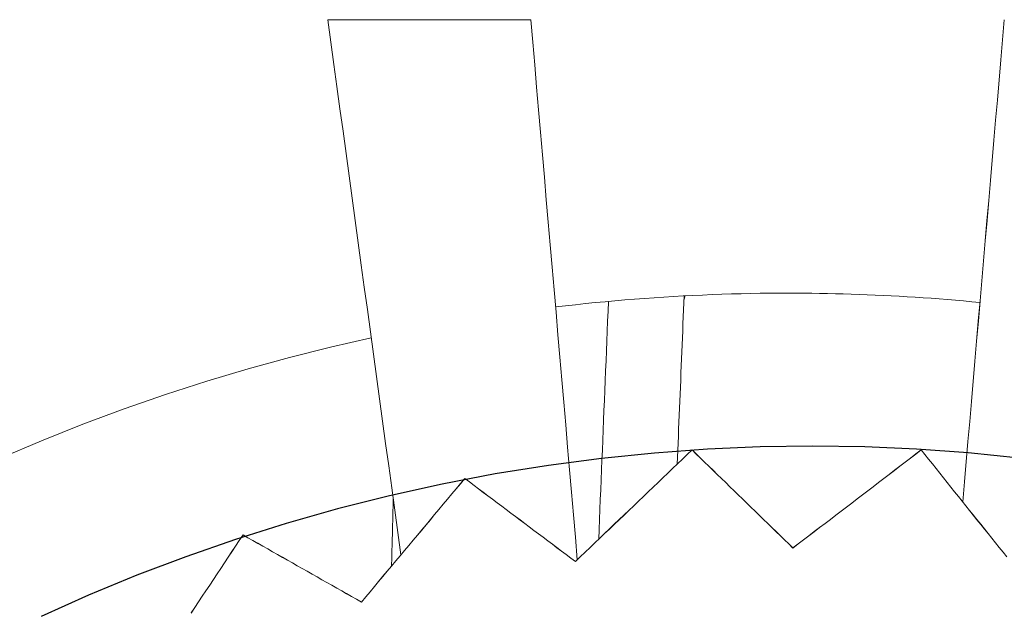
# Model space of a CAD drawing. Units: inches. Extents: x 38 to 500, y 123 to 370.
# Drawn here: x 61 to 62, y 182 to 183 of the extents above; entities that cross this region are included whole.
import ezdxf

# ---------------------------------------------------------------- set-up
doc = ezdxf.new("R2010")
doc.units = ezdxf.units.IN
doc.header["$MEASUREMENT"] = 0
doc.linetypes.add('CENTER', pattern=[0.95, 0.625, -0.125, 0.075, -0.125])
doc.layers.add('Unnamed [1]', color=7, linetype='Continuous', lineweight=0)

msp = doc.modelspace()

# ---------------------------------------------------------------- linework, layer by layer
at = {"layer": 'Unnamed [1]', "color": 1, "linetype": 'Continuous', "lineweight": 0}
for points in [[(61.5365177, 182.2205738), (61.5523089, 182.2224188), (61.5680685, 182.2241787), (61.583796, 182.225854), (61.599491, 182.2274455), (61.6151531, 182.2289536), (61.6307818, 182.230379), (61.6463766, 182.2317221), (61.6619373, 182.2329837), (61.6774632, 182.2341643), (61.6929539, 182.2352645), (61.7084091, 182.2362849), (61.7238283, 182.237226), (61.739211, 182.2380885), (61.7545569, 182.2388729), (61.7698654, 182.2395798), (61.7851361, 182.2402098), (61.8003687, 182.2407635), (61.8155625, 182.2412415), (61.8307173, 182.2416443), (61.8458326, 182.2419726), (61.860908, 182.2422269), (61.8759429, 182.2424078), (61.890937, 182.2425159), (61.9058898, 182.2425518)], [(61.9058898, 182.2425518), (61.9182449, 182.2425273), (61.9306282, 182.2424536), (61.9430394, 182.2423302), (61.9554783, 182.242157), (61.9679447, 182.2419335), (61.9804382, 182.2416595), (61.9929588, 182.2413345), (62.0055061, 182.2409583), (62.0180799, 182.2405305), (62.03068, 182.2400509), (62.0433061, 182.239519), (62.055958, 182.2389345), (62.0686354, 182.2382972), (62.0813382, 182.2376066), (62.094066, 182.2368624), (62.1068187, 182.2360644), (62.119596, 182.2352121), (62.1323976, 182.2343052), (62.1452234, 182.2333435), (62.1580731, 182.2323266), (62.1709464, 182.231254), (62.1838431, 182.2301257), (62.196763, 182.228941), (62.2097058, 182.2276999)], [(60.6558571, 181.980717), (60.7212946, 182.0084871), (60.7868467, 182.034564), (60.8524575, 182.0589687), (60.9180707, 182.0817223), (60.9836301, 182.1028458), (61.0490796, 182.1223604), (61.114363, 182.1402872), (61.1794241, 182.1566472), (61.2442068, 182.1714615)]]:
    msp.add_lwpolyline(points, dxfattribs=at)
at = {"layer": 'Unnamed [1]', "color": 1, "linetype": 'CENTER', "lineweight": 30}
msp.add_lwpolyline([(62.2725698, 181.9811054), (62.1912021, 181.9893105), (62.1093277, 181.9952057), (62.0269859, 181.9987626), (61.9442162, 181.9999528), (61.8610579, 181.9987478), (61.7775503, 181.9951193), (61.6937328, 181.9890388), (61.6096447, 181.9804779), (61.5253256, 181.9694081), (61.4408546, 181.9558063), (61.356737, 181.9397283), (61.2732788, 181.9212523), (61.1906879, 181.9004488), (61.1091722, 181.8773886), (61.0289394, 181.852142), (60.9500012, 181.8247478), (60.8722784, 181.7952297), (60.7957973, 181.7636286), (60.720584, 181.7299854)], dxfattribs=at)
at = {"layer": 'Unnamed [1]', "color": 1, "linetype": 'Continuous', "lineweight": 0}
for points in [[(61.4971943, 182.6760126, 0), (61.4837792, 182.6760126, 0), (61.470364, 182.6760126, 0), (61.4569489, 182.6760126, 0), (61.4435338, 182.6760126, 0), (61.4301187, 182.6760126, 0), (61.4167036, 182.6760126, 0), (61.4032885, 182.6760126, 0), (61.3898734, 182.6760126, 0), (61.3764583, 182.6760126, 0), (61.3630432, 182.6760126, 0), (61.3496281, 182.6760126, 0), (61.336213, 182.6760126, 0), (61.3227978, 182.6760126, 0), (61.3093827, 182.6760126, 0), (61.2959676, 182.6760126, 0), (61.2825525, 182.6760126, 0), (61.2691374, 182.6760126, 0), (61.2557223, 182.6760126, 0), (61.2423072, 182.6760126, 0), (61.2288921, 182.6760126, 0), (61.215477, 182.6760126, 0), (61.2020619, 182.6760126, 0), (61.1886468, 182.6760126, 0), (61.1752317, 182.6760126, 0)], [(61.1752317, 182.6760126, 0), (61.1752317, 182.6760101, 0), (61.1752317, 182.6760076, 0), (61.1752317, 182.6760051, 0), (61.1752317, 182.6760026, 0), (61.1752317, 182.6760001, 0), (61.1752317, 182.6759976, 0), (61.1752317, 182.6759951, 0), (61.1752317, 182.6759926, 0), (61.1752317, 182.6759901, 0), (61.1752317, 182.6759876, 0), (61.1752317, 182.6759851, 0), (61.1752317, 182.6759826, 0), (61.1752317, 182.6759801, 0), (61.1752317, 182.6759777, 0), (61.1752317, 182.6759752, 0), (61.1752317, 182.6759727, 0), (61.1752317, 182.6759702, 0), (61.1752317, 182.6759677, 0), (61.1752317, 182.6759652, 0), (61.1752317, 182.6759627, 0), (61.1752317, 182.6759602, 0), (61.1752317, 182.6759577, 0), (61.1752317, 182.6759552, 0), (61.1752317, 182.6759527, 0)], [(61.1752317, 182.6759527, 0), (61.1886468, 182.6759527, 0), (61.2020619, 182.6759527, 0), (61.215477, 182.6759527, 0), (61.2288921, 182.6759527, 0), (61.2423072, 182.6759527, 0), (61.2557223, 182.6759527, 0), (61.2691374, 182.6759527, 0), (61.2825525, 182.6759527, 0), (61.2959676, 182.6759527, 0), (61.3093827, 182.6759527, 0), (61.3227978, 182.6759527, 0), (61.336213, 182.6759527, 0), (61.3496281, 182.6759527, 0), (61.3630432, 182.6759527, 0), (61.3764583, 182.6759527, 0), (61.3898734, 182.6759527, 0), (61.4032885, 182.6759527, 0), (61.4167036, 182.6759527, 0), (61.4301187, 182.6759527, 0), (61.4435338, 182.6759527, 0), (61.4569489, 182.6759527, 0), (61.470364, 182.6759527, 0), (61.4837792, 182.6759527, 0), (61.4971943, 182.6759527, 0)], [(61.1752317, 182.6759527, 0), (61.1800645, 182.6406052, 0), (61.1848973, 182.6052577, 0), (61.1897301, 182.5699102, 0), (61.1945629, 182.5345626, 0), (61.1993957, 182.4992151, 0), (61.2042285, 182.4638676, 0), (61.2090613, 182.4285201, 0), (61.2138941, 182.3931725, 0), (61.2187269, 182.357825, 0), (61.2235597, 182.3224775, 0), (61.2283925, 182.28713, 0), (61.2332253, 182.2517825, 0), (61.2380581, 182.2164349, 0), (61.242891, 182.1810874, 0), (61.2477238, 182.1457399, 0), (61.2525566, 182.1103924, 0), (61.2573894, 182.0750448, 0), (61.2622222, 182.0396973, 0), (61.267055, 182.0043498, 0), (61.2718878, 181.9690023, 0), (61.2767206, 181.9336548, 0), (61.2815534, 181.8983072, 0), (61.2863862, 181.8629597, 0), (61.291219, 181.8276122, 0)], [(61.4973266, 182.676024, 0), (61.4973266, 182.6760215, 0), (61.4973266, 182.676019, 0), (61.4973266, 182.6760165, 0), (61.4973266, 182.676014, 0), (61.4973266, 182.6760115, 0), (61.4973266, 182.676009, 0), (61.4973266, 182.6760065, 0), (61.4973266, 182.676004, 0), (61.4973266, 182.6760015, 0), (61.4973266, 182.675999, 0), (61.4973266, 182.6759965, 0), (61.4973266, 182.675994, 0), (61.4973266, 182.6759916, 0), (61.4973266, 182.6759891, 0), (61.4973266, 182.6759866, 0), (61.4973266, 182.6759841, 0), (61.4973266, 182.6759816, 0), (61.4973266, 182.6759791, 0), (61.4973266, 182.6759766, 0), (61.4973266, 182.6759741, 0), (61.4973266, 182.6759716, 0), (61.4973266, 182.6759691, 0), (61.4973266, 182.6759666, 0), (61.4973266, 182.6759641, 0)], [(61.4973266, 182.6759641, 0), (61.5003988, 182.6402978, 0), (61.5034709, 182.6046314, 0), (61.506543, 182.5689651, 0), (61.5096151, 182.5332987, 0), (61.5126873, 182.4976324, 0), (61.5157594, 182.461966, 0), (61.5188315, 182.4262997, 0), (61.5219036, 182.3906333, 0), (61.5249757, 182.354967, 0), (61.5280479, 182.3193006, 0), (61.53112, 182.2836343, 0), (61.5341921, 182.2479679, 0), (61.5372642, 182.2123016, 0), (61.5403363, 182.1766353, 0), (61.5434085, 182.1409689, 0), (61.5464806, 182.1053026, 0), (61.5495527, 182.0696362, 0), (61.5526248, 182.0339699, 0), (61.555697, 181.9983035, 0), (61.5587691, 181.9626372, 0), (61.5618412, 181.9269708, 0), (61.5649133, 181.8913045, 0), (61.5679854, 181.8556381, 0), (61.5710576, 181.8199718, 0)], [(62.1824292, 181.9116674, 0), (62.1851751, 181.9435152, 0), (62.1879211, 181.975363, 0), (62.190667, 182.0072108, 0), (62.1934129, 182.0390586, 0), (62.1961589, 182.0709065, 0), (62.1989048, 182.1027543, 0), (62.2016507, 182.1346021, 0), (62.2043967, 182.1664499, 0), (62.2071426, 182.1982977, 0), (62.2098885, 182.2301455, 0), (62.2126345, 182.2619934, 0), (62.2153804, 182.2938412, 0), (62.2181263, 182.325689, 0), (62.2208722, 182.3575368, 0), (62.2236182, 182.3893846, 0), (62.2263641, 182.4212324, 0), (62.22911, 182.4530802, 0), (62.231856, 182.4849281, 0), (62.2346019, 182.5167759, 0), (62.2373478, 182.5486237, 0), (62.2400938, 182.5804715, 0), (62.2428397, 182.6123193, 0), (62.2455856, 182.6441671, 0), (62.2483316, 182.676015, 0)], [(62.2483594, 182.6759527, 0), (62.2456141, 182.6441052, 0), (62.2428689, 182.6122576, 0), (62.2401236, 182.5804101, 0), (62.2373783, 182.5485625, 0), (62.2346331, 182.5167149, 0), (62.2318878, 182.4848674, 0), (62.2291426, 182.4530198, 0), (62.2263973, 182.4211723, 0), (62.2236521, 182.3893247, 0), (62.2209068, 182.3574772, 0), (62.2181616, 182.3256296, 0), (62.2154163, 182.2937821, 0), (62.2126711, 182.2619345, 0), (62.2099258, 182.230087, 0), (62.2071805, 182.1982394, 0), (62.2044353, 182.1663918, 0), (62.20169, 182.1345443, 0), (62.1989448, 182.1026967, 0), (62.1961995, 182.0708492, 0), (62.1934543, 182.0390016, 0), (62.190709, 182.0071541, 0), (62.1879638, 181.9753065, 0), (62.1852185, 181.943459, 0), (62.1824733, 181.9116114, 0)], [(62.2483315, 182.6760138, 0), (62.2483326, 182.6760113, 0), (62.2483338, 182.6760088, 0), (62.248335, 182.6760063, 0), (62.2483361, 182.6760038, 0), (62.2483373, 182.6760013, 0), (62.2483385, 182.6759988, 0), (62.2483396, 182.6759963, 0), (62.2483408, 182.6759938, 0), (62.248342, 182.6759913, 0), (62.2483431, 182.6759888, 0), (62.2483443, 182.6759863, 0), (62.2483455, 182.6759838, 0), (62.2483466, 182.6759813, 0), (62.2483478, 182.6759789, 0), (62.248349, 182.6759764, 0), (62.2483501, 182.6759739, 0), (62.2483513, 182.6759714, 0), (62.2483525, 182.6759689, 0), (62.2483536, 182.6759664, 0), (62.2483548, 182.6759639, 0), (62.248356, 182.6759614, 0), (62.2483571, 182.6759589, 0), (62.2483583, 182.6759564, 0), (62.2483595, 182.6759539, 0)], [(61.7295171, 181.9714935, 0), (61.7299748, 181.9826044, 0), (61.7304326, 181.9937154, 0), (61.7308903, 182.0048264, 0), (61.7313481, 182.0159374, 0), (61.7318058, 182.0270484, 0), (61.7322636, 182.0381593, 0), (61.7327213, 182.0492703, 0), (61.7331791, 182.0603813, 0), (61.7336368, 182.0714923, 0), (61.7340946, 182.0826032, 0), (61.7345523, 182.0937142, 0), (61.7350101, 182.1048252, 0), (61.7354678, 182.1159362, 0), (61.7359256, 182.1270472, 0), (61.7363833, 182.1381581, 0), (61.7368411, 182.1492691, 0), (61.7372988, 182.1603801, 0), (61.7377566, 182.1714911, 0), (61.7382143, 182.1826021, 0), (61.7386721, 182.193713, 0), (61.7391298, 182.204824, 0), (61.7395876, 182.215935, 0), (61.7400453, 182.227046, 0), (61.7405031, 182.238157, 0)], [(61.7402708, 182.2322865, 0), (61.740334, 182.232534, 0), (61.7403973, 182.2327815, 0), (61.7404605, 182.233029, 0), (61.7405237, 182.2332765, 0), (61.740587, 182.2335239, 0), (61.7406502, 182.2337714, 0), (61.7407135, 182.2340189, 0), (61.7407767, 182.2342664, 0), (61.7408399, 182.2345139, 0), (61.7409032, 182.2347614, 0), (61.7409664, 182.2350088, 0), (61.7410297, 182.2352563, 0), (61.7410929, 182.2355038, 0), (61.7411561, 182.2357513, 0), (61.7412194, 182.2359988, 0), (61.7412826, 182.2362463, 0), (61.7413459, 182.2364938, 0), (61.7414091, 182.2367412, 0), (61.7414723, 182.2369887, 0), (61.7415356, 182.2372362, 0), (61.7415988, 182.2374837, 0), (61.7416621, 182.2377312, 0), (61.7417253, 182.2379787, 0), (61.7417885, 182.2382261, 0)], [(61.6204651, 182.2294438, 0), (61.6198178, 182.213732, 0), (61.6191705, 182.1980202, 0), (61.6185232, 182.1823085, 0), (61.6178759, 182.1665967, 0), (61.6172286, 182.1508849, 0), (61.6165813, 182.1351732, 0), (61.615934, 182.1194614, 0), (61.6152867, 182.1037496, 0), (61.6146395, 182.0880378, 0), (61.6139922, 182.0723261, 0), (61.6133449, 182.0566143, 0), (61.6126976, 182.0409025, 0), (61.6120503, 182.0251907, 0), (61.611403, 182.009479, 0), (61.6107557, 181.9937672, 0), (61.6101084, 181.9780554, 0), (61.6094611, 181.9623437, 0), (61.6088138, 181.9466319, 0), (61.6081665, 181.9309201, 0), (61.6075192, 181.9152083, 0), (61.606872, 181.8994966, 0), (61.6062247, 181.8837848, 0), (61.6055774, 181.868073, 0), (61.6049301, 181.8523613, 0)], [(61.5680617, 181.8171071, 0), (61.5757699, 181.8244778, 0), (61.5834781, 181.8318485, 0), (61.5911863, 181.8392192, 0), (61.5988945, 181.8465899, 0), (61.6066027, 181.8539607, 0), (61.6143109, 181.8613314, 0), (61.6220191, 181.8687021, 0), (61.6297274, 181.8760728, 0), (61.6374356, 181.8834435, 0), (61.6451438, 181.8908142, 0), (61.652852, 181.8981849, 0), (61.6605602, 181.9055557, 0), (61.6682684, 181.9129264, 0), (61.6759766, 181.9202971, 0), (61.6836848, 181.9276678, 0), (61.691393, 181.9350385, 0), (61.6991012, 181.9424092, 0), (61.7068094, 181.9497799, 0), (61.7145176, 181.9571507, 0), (61.7222258, 181.9645214, 0), (61.729934, 181.9718921, 0), (61.7376422, 181.9792628, 0), (61.7453504, 181.9866335, 0), (61.7530586, 181.9940042, 0)], [(61.7530586, 181.9939083, 0), (61.7453504, 181.9865376, 0), (61.7376422, 181.9791669, 0), (61.729934, 181.9717961, 0), (61.7222258, 181.9644254, 0), (61.7145176, 181.9570547, 0), (61.7068094, 181.949684, 0), (61.6991012, 181.9423133, 0), (61.691393, 181.9349426, 0), (61.6836848, 181.9275719, 0), (61.6759766, 181.9202012, 0), (61.6682684, 181.9128304, 0), (61.6605602, 181.9054597, 0), (61.652852, 181.898089, 0), (61.6451438, 181.8907183, 0), (61.6374356, 181.8833476, 0), (61.6297274, 181.8759769, 0), (61.6220191, 181.8686062, 0), (61.6143109, 181.8612354, 0), (61.6066027, 181.8538647, 0), (61.5988945, 181.846494, 0), (61.5911863, 181.8391233, 0), (61.5834781, 181.8317526, 0), (61.5757699, 181.8243819, 0), (61.5680617, 181.8170112, 0)], [(61.7530586, 181.9940042, 0), (61.7530586, 181.9940002, 0), (61.7530586, 181.9939962, 0), (61.7530586, 181.9939922, 0), (61.7530586, 181.9939882, 0), (61.7530586, 181.9939842, 0), (61.7530586, 181.9939802, 0), (61.7530586, 181.9939762, 0), (61.7530586, 181.9939722, 0), (61.7530586, 181.9939682, 0), (61.7530586, 181.9939642, 0), (61.7530586, 181.9939603, 0), (61.7530586, 181.9939563, 0), (61.7530586, 181.9939523, 0), (61.7530586, 181.9939483, 0), (61.7530586, 181.9939443, 0), (61.7530586, 181.9939403, 0), (61.7530586, 181.9939363, 0), (61.7530586, 181.9939323, 0), (61.7530586, 181.9939283, 0), (61.7530586, 181.9939243, 0), (61.7530586, 181.9939203, 0), (61.7530586, 181.9939163, 0), (61.7530586, 181.9939123, 0), (61.7530586, 181.9939083, 0)], [(61.7530586, 181.9940042, 0), (61.7597273, 181.9875278, 0), (61.7663961, 181.9810515, 0), (61.7730648, 181.9745751, 0), (61.7797336, 181.9680987, 0), (61.7864023, 181.9616224, 0), (61.7930711, 181.955146, 0), (61.7997398, 181.9486696, 0), (61.8064086, 181.9421932, 0), (61.8130773, 181.9357169, 0), (61.819746, 181.9292405, 0), (61.8264148, 181.9227641, 0), (61.8330835, 181.9162877, 0), (61.8397523, 181.9098114, 0), (61.846421, 181.903335, 0), (61.8530898, 181.8968586, 0), (61.8597585, 181.8903822, 0), (61.8664272, 181.8839059, 0), (61.873096, 181.8774295, 0), (61.8797647, 181.8709531, 0), (61.8864335, 181.8644768, 0), (61.8931022, 181.8580004, 0), (61.899771, 181.851524, 0), (61.9064397, 181.8450476, 0), (61.9131084, 181.8385713, 0)], [(61.9131084, 181.8384753, 0), (61.9064397, 181.8449517, 0), (61.899771, 181.8514281, 0), (61.8931022, 181.8579044, 0), (61.8864335, 181.8643808, 0), (61.8797647, 181.8708572, 0), (61.873096, 181.8773336, 0), (61.8664272, 181.8838099, 0), (61.8597585, 181.8902863, 0), (61.8530898, 181.8967627, 0), (61.846421, 181.9032391, 0), (61.8397523, 181.9097154, 0), (61.8330835, 181.9161918, 0), (61.8264148, 181.9226682, 0), (61.819746, 181.9291446, 0), (61.8130773, 181.9356209, 0), (61.8064086, 181.9420973, 0), (61.7997398, 181.9485737, 0), (61.7930711, 181.95505, 0), (61.7864023, 181.9615264, 0), (61.7797336, 181.9680028, 0), (61.7730648, 181.9744792, 0), (61.7663961, 181.9809555, 0), (61.7597273, 181.9874319, 0), (61.7530586, 181.9939083, 0)], [(61.9131084, 181.8385713, 0), (61.9215827, 181.8450476, 0), (61.930057, 181.851524, 0), (61.9385313, 181.8580004, 0), (61.9470056, 181.8644768, 0), (61.9554799, 181.8709531, 0), (61.9639542, 181.8774295, 0), (61.9724285, 181.8839059, 0), (61.9809028, 181.8903822, 0), (61.9893771, 181.8968586, 0), (61.9978514, 181.903335, 0), (62.0063257, 181.9098114, 0), (62.0148, 181.9162877, 0), (62.0232743, 181.9227641, 0), (62.0317486, 181.9292405, 0), (62.0402229, 181.9357169, 0), (62.0486972, 181.9421932, 0), (62.0571715, 181.9486696, 0), (62.0656458, 181.955146, 0), (62.0741201, 181.9616224, 0), (62.0825944, 181.9680987, 0), (62.0910687, 181.9745751, 0), (62.099543, 181.9810515, 0), (62.1080173, 181.9875278, 0), (62.1164916, 181.9940042, 0)], [(62.1164916, 181.9939083, 0), (62.1080173, 181.9874319, 0), (62.099543, 181.9809555, 0), (62.0910687, 181.9744792, 0), (62.0825944, 181.9680028, 0), (62.0741201, 181.9615264, 0), (62.0656458, 181.95505, 0), (62.0571715, 181.9485737, 0), (62.0486972, 181.9420973, 0), (62.0402229, 181.9356209, 0), (62.0317486, 181.9291446, 0), (62.0232743, 181.9226682, 0), (62.0148, 181.9161918, 0), (62.0063257, 181.9097154, 0), (61.9978514, 181.9032391, 0), (61.9893771, 181.8967627, 0), (61.9809028, 181.8902863, 0), (61.9724285, 181.8838099, 0), (61.9639542, 181.8773336, 0), (61.9554799, 181.8708572, 0), (61.9470056, 181.8643808, 0), (61.9385313, 181.8579044, 0), (61.930057, 181.8514281, 0), (61.9215827, 181.8449517, 0), (61.9131084, 181.8384753, 0)], [(62.1164916, 181.9940042, 0), (62.1164916, 181.9940002, 0), (62.1164916, 181.9939962, 0), (62.1164916, 181.9939922, 0), (62.1164916, 181.9939882, 0), (62.1164916, 181.9939842, 0), (62.1164916, 181.9939802, 0), (62.1164916, 181.9939762, 0), (62.1164916, 181.9939722, 0), (62.1164916, 181.9939682, 0), (62.1164916, 181.9939642, 0), (62.1164916, 181.9939603, 0), (62.1164916, 181.9939563, 0), (62.1164916, 181.9939523, 0), (62.1164916, 181.9939483, 0), (62.1164916, 181.9939443, 0), (62.1164916, 181.9939403, 0), (62.1164916, 181.9939363, 0), (62.1164916, 181.9939323, 0), (62.1164916, 181.9939283, 0), (62.1164916, 181.9939243, 0), (62.1164916, 181.9939203, 0), (62.1164916, 181.9939163, 0), (62.1164916, 181.9939123, 0), (62.1164916, 181.9939083, 0)], [(62.1164916, 181.9940042, 0), (62.1223943, 181.9866335, 0), (62.1282969, 181.9792628, 0), (62.1341996, 181.9718921, 0), (62.1401022, 181.9645214, 0), (62.1460049, 181.9571507, 0), (62.1519075, 181.9497799, 0), (62.1578102, 181.9424092, 0), (62.1637128, 181.9350385, 0), (62.1696155, 181.9276678, 0), (62.1755181, 181.9202971, 0), (62.1814208, 181.9129264, 0), (62.1873234, 181.9055557, 0), (62.193226, 181.8981849, 0), (62.1991287, 181.8908142, 0), (62.2050313, 181.8834435, 0), (62.210934, 181.8760728, 0), (62.2168366, 181.8687021, 0), (62.2227393, 181.8613314, 0), (62.2286419, 181.8539607, 0), (62.2345446, 181.8465899, 0), (62.2404472, 181.8392192, 0), (62.2463499, 181.8318485, 0), (62.2522525, 181.8244778, 0)], [(62.2522525, 181.8243819, 0), (62.2463499, 181.8317526, 0), (62.2404472, 181.8391233, 0), (62.2345446, 181.846494, 0), (62.2286419, 181.8538647, 0), (62.2227393, 181.8612354, 0), (62.2168366, 181.8686062, 0), (62.210934, 181.8759769, 0), (62.2050313, 181.8833476, 0), (62.1991287, 181.8907183, 0), (62.193226, 181.898089, 0), (62.1873234, 181.9054597, 0), (62.1814208, 181.9128304, 0), (62.1755181, 181.9202012, 0), (62.1696155, 181.9275719, 0), (62.1637128, 181.9349426, 0), (62.1578102, 181.9423133, 0), (62.1519075, 181.949684, 0), (62.1460049, 181.9570547, 0), (62.1401022, 181.9644254, 0), (62.1341996, 181.9717961, 0), (62.1282969, 181.9791669, 0), (62.1223943, 181.9865376, 0), (62.1164916, 181.9939083, 0)], [(61.2286038, 181.7527956, 0), (61.2354362, 181.7609594, 0), (61.2422686, 181.7691232, 0), (61.2491011, 181.777287, 0), (61.2559335, 181.7854508, 0), (61.2627659, 181.7936146, 0), (61.2695983, 181.8017784, 0), (61.2764308, 181.8099422, 0), (61.2832632, 181.8181061, 0), (61.2900956, 181.8262699, 0), (61.296928, 181.8344337, 0), (61.3037605, 181.8425975, 0), (61.3105929, 181.8507613, 0), (61.3174253, 181.8589251, 0), (61.3242577, 181.8670889, 0), (61.3310902, 181.8752527, 0), (61.3379226, 181.8834165, 0), (61.344755, 181.8915803, 0), (61.3515874, 181.8997441, 0), (61.3584199, 181.9079079, 0), (61.3652523, 181.9160717, 0), (61.3720847, 181.9242356, 0), (61.3789171, 181.9323994, 0), (61.3857495, 181.9405632, 0), (61.392582, 181.948727, 0)], [(61.392582, 181.948631, 0), (61.3857495, 181.9404672, 0), (61.3789171, 181.9323034, 0), (61.3720847, 181.9241396, 0), (61.3652523, 181.9159758, 0), (61.3584199, 181.907812, 0), (61.3515874, 181.8996482, 0), (61.344755, 181.8914844, 0), (61.3379226, 181.8833206, 0), (61.3310902, 181.8751568, 0), (61.3242577, 181.866993, 0), (61.3174253, 181.8588292, 0), (61.3105929, 181.8506654, 0), (61.3037605, 181.8425015, 0), (61.296928, 181.8343377, 0), (61.2900956, 181.8261739, 0), (61.2832632, 181.8180101, 0), (61.2764308, 181.8098463, 0), (61.2695983, 181.8016825, 0), (61.2627659, 181.7935187, 0), (61.2559335, 181.7853549, 0), (61.2491011, 181.7771911, 0), (61.2422686, 181.7690273, 0), (61.2354362, 181.7608635, 0), (61.2286038, 181.7526997, 0)], [(61.392582, 181.948727, 0), (61.392582, 181.948723, 0), (61.392582, 181.948719, 0), (61.392582, 181.948715, 0), (61.392582, 181.948711, 0), (61.392582, 181.948707, 0), (61.392582, 181.948703, 0), (61.392582, 181.948699, 0), (61.392582, 181.948695, 0), (61.392582, 181.948691, 0), (61.392582, 181.948687, 0), (61.392582, 181.948683, 0), (61.392582, 181.948679, 0), (61.392582, 181.948675, 0), (61.392582, 181.948671, 0), (61.392582, 181.948667, 0), (61.392582, 181.948663, 0), (61.392582, 181.948659, 0), (61.392582, 181.948655, 0), (61.392582, 181.948651, 0), (61.392582, 181.948647, 0), (61.392582, 181.948643, 0), (61.392582, 181.948639, 0), (61.392582, 181.948635, 0), (61.392582, 181.948631, 0)], [(61.392582, 181.948727, 0), (61.3998936, 181.9432428, 0), (61.4072053, 181.9377587, 0), (61.4145169, 181.9322745, 0), (61.4218286, 181.9267903, 0), (61.4291403, 181.9213062, 0), (61.4364519, 181.915822, 0), (61.4437636, 181.9103378, 0), (61.4510752, 181.9048537, 0), (61.4583869, 181.8993695, 0), (61.4656985, 181.8938854, 0), (61.4730102, 181.8884012, 0), (61.4803218, 181.882917, 0), (61.4876335, 181.8774329, 0), (61.4949452, 181.8719487, 0), (61.5022568, 181.8664646, 0), (61.5095685, 181.8609804, 0), (61.5168801, 181.8554962, 0), (61.5241918, 181.8500121, 0), (61.5315034, 181.8445279, 0), (61.5388151, 181.8390437, 0), (61.5461268, 181.8335596, 0), (61.5534384, 181.8280754, 0), (61.5607501, 181.8225913, 0), (61.5680617, 181.8171071, 0)], [(61.5680617, 181.8170112, 0), (61.5607501, 181.8224953, 0), (61.5534384, 181.8279795, 0), (61.5461268, 181.8334636, 0), (61.5388151, 181.8389478, 0), (61.5315034, 181.844432, 0), (61.5241918, 181.8499161, 0), (61.5168801, 181.8554003, 0), (61.5095685, 181.8608845, 0), (61.5022568, 181.8663686, 0), (61.4949452, 181.8718528, 0), (61.4876335, 181.8773369, 0), (61.4803218, 181.8828211, 0), (61.4730102, 181.8883053, 0), (61.4656985, 181.8937894, 0), (61.4583869, 181.8992736, 0), (61.4510752, 181.9047578, 0), (61.4437636, 181.9102419, 0), (61.4364519, 181.9157261, 0), (61.4291403, 181.9212102, 0), (61.4218286, 181.9266944, 0), (61.4145169, 181.9321786, 0), (61.4072053, 181.9376627, 0), (61.3998936, 181.9431469, 0), (61.392582, 181.948631, 0)], [(61.2791166, 181.9161369, 0), (61.2790045, 181.9117119, 0), (61.2788924, 181.9072869, 0), (61.2787803, 181.9028619, 0), (61.2786682, 181.8984368, 0), (61.2785561, 181.8940118, 0), (61.278444, 181.8895868, 0), (61.2783319, 181.8851618, 0), (61.2782197, 181.8807368, 0), (61.2781076, 181.8763117, 0), (61.2779955, 181.8718867, 0), (61.2778834, 181.8674617, 0), (61.2777713, 181.8630367, 0), (61.2776592, 181.8586117, 0), (61.2775471, 181.8541866, 0), (61.277435, 181.8497616, 0), (61.2773229, 181.8453366, 0), (61.2772108, 181.8409116, 0), (61.2770987, 181.8364865, 0), (61.2769866, 181.8320615, 0), (61.2768745, 181.8276365, 0), (61.2767624, 181.8232115, 0), (61.2766502, 181.8187865, 0), (61.2765381, 181.8143614, 0), (61.276426, 181.8099364, 0)], [(60.9585534, 181.7354758, 0), (60.9644291, 181.7443179, 0), (60.9703047, 181.7531601, 0), (60.9761804, 181.7620022, 0), (60.982056, 181.7708444, 0), (60.9879317, 181.7796866, 0), (60.9938073, 181.7885287, 0), (60.999683, 181.7973709, 0), (61.0055586, 181.806213, 0), (61.0114343, 181.8150552, 0), (61.0173099, 181.8238973, 0), (61.0231856, 181.8327395, 0), (61.0290612, 181.8415816, 0), (61.0349369, 181.8504238, 0), (61.0408125, 181.859266, 0)], [(61.0408125, 181.85917, 0), (61.0349369, 181.8503279, 0), (61.0290612, 181.8414857, 0), (61.0231856, 181.8326436, 0), (61.0173099, 181.8238014, 0), (61.0114343, 181.8149592, 0), (61.0055586, 181.8061171, 0), (60.999683, 181.7972749, 0), (60.9938073, 181.7884328, 0), (60.9879317, 181.7795906, 0), (60.982056, 181.7707485, 0), (60.9761804, 181.7619063, 0), (60.9703047, 181.7530641, 0), (60.9644291, 181.744222, 0), (60.9585534, 181.7353798, 0)], [(61.0408125, 181.859266, 0), (61.0408125, 181.859262, 0), (61.0408125, 181.859258, 0), (61.0408125, 181.859254, 0), (61.0408125, 181.85925, 0), (61.0408125, 181.859246, 0), (61.0408125, 181.859242, 0), (61.0408125, 181.859238, 0), (61.0408125, 181.859234, 0), (61.0408125, 181.85923, 0), (61.0408125, 181.859226, 0), (61.0408125, 181.859222, 0), (61.0408125, 181.859218, 0), (61.0408125, 181.859214, 0), (61.0408125, 181.85921, 0), (61.0408125, 181.859206, 0), (61.0408125, 181.859202, 0), (61.0408125, 181.859198, 0), (61.0408125, 181.859194, 0), (61.0408125, 181.85919, 0), (61.0408125, 181.859186, 0), (61.0408125, 181.859182, 0), (61.0408125, 181.859178, 0), (61.0408125, 181.859174, 0), (61.0408125, 181.85917, 0)], [(61.0408125, 181.859266, 0), (61.0486371, 181.8548297, 0), (61.0564618, 181.8503934, 0), (61.0642864, 181.8459572, 0), (61.0721111, 181.8415209, 0), (61.0799357, 181.8370846, 0), (61.0877603, 181.8326484, 0), (61.095585, 181.8282121, 0), (61.1034096, 181.8237758, 0), (61.1112342, 181.8193396, 0), (61.1190589, 181.8149033, 0), (61.1268835, 181.810467, 0), (61.1347081, 181.8060308, 0), (61.1425328, 181.8015945, 0), (61.1503574, 181.7971582, 0), (61.1581821, 181.792722, 0), (61.1660067, 181.7882857, 0), (61.1738313, 181.7838495, 0), (61.181656, 181.7794132, 0), (61.1894806, 181.7749769, 0), (61.1973052, 181.7705407, 0), (61.2051299, 181.7661044, 0), (61.2129545, 181.7616681, 0), (61.2207791, 181.7572319, 0), (61.2286038, 181.7527956, 0)], [(61.2286038, 181.7526997, 0), (61.2207791, 181.7571359, 0), (61.2129545, 181.7615722, 0), (61.2051299, 181.7660085, 0), (61.1973052, 181.7704447, 0), (61.1894806, 181.774881, 0), (61.181656, 181.7793173, 0), (61.1738313, 181.7837535, 0), (61.1660067, 181.7881898, 0), (61.1581821, 181.792626, 0), (61.1503574, 181.7970623, 0), (61.1425328, 181.8014986, 0), (61.1347081, 181.8059348, 0), (61.1268835, 181.8103711, 0), (61.1190589, 181.8148074, 0), (61.1112342, 181.8192436, 0), (61.1034096, 181.8236799, 0), (61.095585, 181.8281162, 0), (61.0877603, 181.8325524, 0), (61.0799357, 181.8369887, 0), (61.0721111, 181.841425, 0), (61.0642864, 181.8458612, 0), (61.0564618, 181.8502975, 0), (61.0486371, 181.8547338, 0), (61.0408125, 181.85917, 0)], [(61.9131084, 181.8385713, 0), (61.9131084, 181.8385673, 0), (61.9131084, 181.8385633, 0), (61.9131084, 181.8385593, 0), (61.9131084, 181.8385553, 0), (61.9131084, 181.8385513, 0), (61.9131084, 181.8385473, 0), (61.9131084, 181.8385433, 0), (61.9131084, 181.8385393, 0), (61.9131084, 181.8385353, 0), (61.9131084, 181.8385313, 0), (61.9131084, 181.8385273, 0), (61.9131084, 181.8385233, 0), (61.9131084, 181.8385193, 0), (61.9131084, 181.8385153, 0), (61.9131084, 181.8385113, 0), (61.9131084, 181.8385073, 0), (61.9131084, 181.8385033, 0), (61.9131084, 181.8384993, 0), (61.9131084, 181.8384953, 0), (61.9131084, 181.8384913, 0), (61.9131084, 181.8384873, 0), (61.9131084, 181.8384833, 0), (61.9131084, 181.8384793, 0), (61.9131084, 181.8384753, 0)], [(61.5680617, 181.8170112, 0), (61.5680617, 181.8170152, 0), (61.5680617, 181.8170192, 0), (61.5680617, 181.8170232, 0), (61.5680617, 181.8170272, 0), (61.5680617, 181.8170311, 0), (61.5680617, 181.8170351, 0), (61.5680617, 181.8170391, 0), (61.5680617, 181.8170431, 0), (61.5680617, 181.8170471, 0), (61.5680617, 181.8170511, 0), (61.5680617, 181.8170551, 0), (61.5680617, 181.8170591, 0), (61.5680617, 181.8170631, 0), (61.5680617, 181.8170671, 0), (61.5680617, 181.8170711, 0), (61.5680617, 181.8170751, 0), (61.5680617, 181.8170791, 0), (61.5680617, 181.8170831, 0), (61.5680617, 181.8170871, 0), (61.5680617, 181.8170911, 0), (61.5680617, 181.8170951, 0), (61.5680617, 181.8170991, 0), (61.5680617, 181.8171031, 0), (61.5680617, 181.8171071, 0)], [(61.2286038, 181.7526997, 0), (61.2286038, 181.7527037, 0), (61.2286038, 181.7527077, 0), (61.2286038, 181.7527117, 0), (61.2286038, 181.7527157, 0), (61.2286038, 181.7527196, 0), (61.2286038, 181.7527236, 0), (61.2286038, 181.7527276, 0), (61.2286038, 181.7527316, 0), (61.2286038, 181.7527356, 0), (61.2286038, 181.7527396, 0), (61.2286038, 181.7527436, 0), (61.2286038, 181.7527476, 0), (61.2286038, 181.7527516, 0), (61.2286038, 181.7527556, 0), (61.2286038, 181.7527596, 0), (61.2286038, 181.7527636, 0), (61.2286038, 181.7527676, 0), (61.2286038, 181.7527716, 0), (61.2286038, 181.7527756, 0), (61.2286038, 181.7527796, 0), (61.2286038, 181.7527836, 0), (61.2286038, 181.7527876, 0), (61.2286038, 181.7527916, 0), (61.2286038, 181.7527956, 0)]]:
    msp.add_polyline3d(points, dxfattribs=at)

doc.saveas('drawing.dxf')
